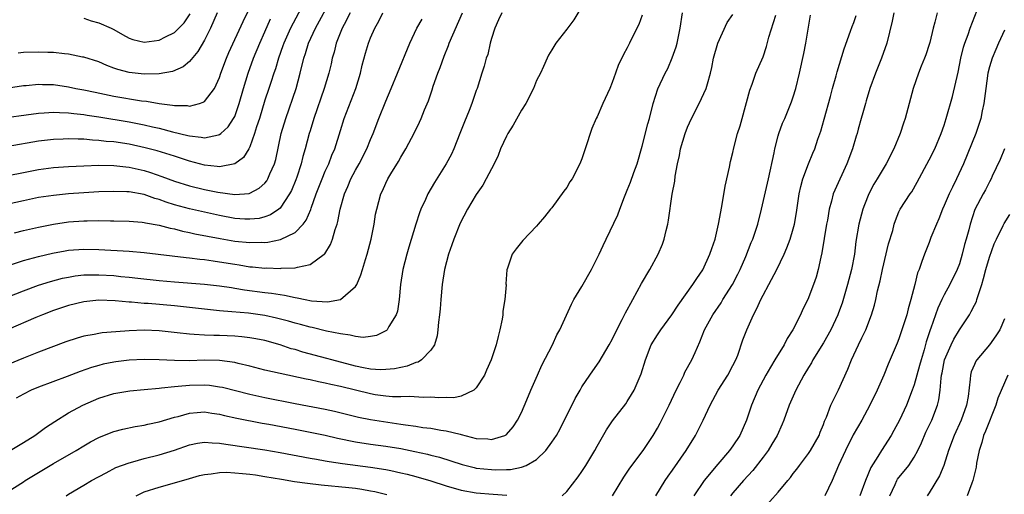
# Model space of a CAD drawing. Units: inches. Extents: x 2637000 to 2639952, y 1485000 to 1488000.
# Drawn here: x 2638205 to 2638335, y 1485097 to 1485160 of the extents above; entities that cross this region are included whole.
import ezdxf

# ---------------------------------------------------------------- set-up
doc = ezdxf.new("R2010")
doc.units = ezdxf.units.IN
doc.header["$MEASUREMENT"] = 0
doc.layers.add('LD26371485_2ft', color=222, linetype='Continuous')

msp = doc.modelspace()

# ---------------------------------------------------------------- linework, layer by layer
at = {"layer": 'LD26371485_2ft'}
for points, elevation in [([(2638201, 1485150.75), (2638205, 1485151.37), (2638205.39, 1485151.39), (2638207, 1485151.54), (2638207.52, 1485151.52), (2638209, 1485151.5), (2638211, 1485151.21), (2638211.97, 1485151), (2638213, 1485150.81), (2638214.49, 1485150.49), (2638217, 1485149.99), (2638220.64, 1485149.36), (2638221.3, 1485149.3), (2638223, 1485148.98), (2638224.77, 1485148.77), (2638225, 1485148.72), (2638226.71, 1485148.71), (2638227, 1485148.66), (2638228.33, 1485149), (2638228.84, 1485149.16), (2638229, 1485149.28), (2638230.32, 1485151), (2638231, 1485152.44), (2638231.18, 1485153), (2638231.9, 1485155), (2638232.22, 1485155.78), (2638234.11, 1485159.89), (2638235.64, 1485163)], 9328), ([(2638279.65, 1485163), (2638277.92, 1485160.08), (2638277, 1485158.83), (2638275.53, 1485157), (2638275, 1485156.09), (2638274.58, 1485155.42), (2638274.38, 1485155), (2638273.92, 1485153.92), (2638273.49, 1485153), (2638273, 1485152.03), (2638272.57, 1485151), (2638271.55, 1485149), (2638271, 1485148.11), (2638269.89, 1485146.11), (2638269.18, 1485145), (2638269, 1485144.65), (2638268.23, 1485143), (2638267.88, 1485142.12), (2638267.36, 1485141), (2638266.32, 1485139), (2638265.85, 1485138.15), (2638265, 1485136.92), (2638263.84, 1485135), (2638262.86, 1485133.14), (2638262.01, 1485131), (2638261.76, 1485130.24), (2638261.33, 1485129), (2638260.79, 1485127), (2638260.48, 1485125), (2638260.29, 1485123), (2638260.21, 1485121.79), (2638260.13, 1485121), (2638260, 1485120), (2638259.92, 1485119), (2638259.81, 1485118.19), (2638259.47, 1485117), (2638259, 1485116.3), (2638257.75, 1485115), (2638257.29, 1485114.71), (2638257, 1485114.65), (2638255.83, 1485114.17), (2638255, 1485114.01), (2638254.17, 1485113.83), (2638253, 1485113.71), (2638252.3, 1485113.7), (2638251, 1485113.79), (2638250.04, 1485113.96), (2638249, 1485114.19), (2638245.86, 1485115), (2638245.19, 1485115.19), (2638242.04, 1485116.04), (2638241, 1485116.36), (2638240.49, 1485116.49), (2638239, 1485117), (2638237, 1485117.56), (2638235.81, 1485117.81), (2638235, 1485117.95), (2638233.96, 1485118.04), (2638233, 1485118.15), (2638231, 1485118.23), (2638230.22, 1485118.22), (2638229, 1485118.27), (2638227.61, 1485118.39), (2638227, 1485118.4), (2638225.39, 1485118.61), (2638223, 1485118.87), (2638221, 1485118.94), (2638219, 1485118.85), (2638217.27, 1485118.73), (2638215.43, 1485118.57), (2638215, 1485118.5), (2638214.36, 1485118.36), (2638213, 1485118.13), (2638212.11, 1485117.89), (2638210.62, 1485117.38), (2638207, 1485116.01), (2638205, 1485115.23), (2638203, 1485114.4)], 9346), ([(2638203, 1485139.43), (2638205, 1485139.85), (2638207, 1485140.24), (2638209, 1485140.49), (2638211, 1485140.64), (2638213, 1485140.75), (2638215, 1485140.81), (2638217, 1485140.78), (2638218.59, 1485140.59), (2638219, 1485140.56), (2638221, 1485140.1), (2638221.84, 1485139.84), (2638223.34, 1485139.34), (2638225, 1485138.72), (2638227, 1485138.1), (2638229, 1485137.61), (2638230.76, 1485137.24), (2638233, 1485136.92), (2638234.92, 1485137.08), (2638235, 1485137.11), (2638236.24, 1485137.76), (2638237, 1485138.45), (2638237.25, 1485138.75), (2638237.4, 1485139), (2638237.66, 1485139.66), (2638238.26, 1485141), (2638238.43, 1485141.57), (2638239.17, 1485145), (2638239.75, 1485147), (2638241.13, 1485151), (2638241.67, 1485153), (2638242.15, 1485155), (2638242.37, 1485155.63), (2638242.78, 1485157), (2638243.71, 1485159), (2638245.87, 1485163)], 9334), ([(2638242.49, 1485163), (2638240.4, 1485159), (2638239.49, 1485157), (2638239.37, 1485156.63), (2638238.78, 1485155), (2638238.4, 1485153.6), (2638238.19, 1485153), (2638237.77, 1485151.77), (2638237.53, 1485151), (2638237, 1485149.43), (2638236.27, 1485147), (2638235.9, 1485145.9), (2638235.64, 1485145), (2638235, 1485143.25), (2638234.87, 1485143), (2638234.16, 1485141.84), (2638233, 1485140.98), (2638231, 1485140.6), (2638230.66, 1485140.66), (2638229, 1485140.81), (2638227, 1485141.35), (2638225, 1485142), (2638222.71, 1485142.71), (2638221.14, 1485143.14), (2638219, 1485143.61), (2638217, 1485143.9), (2638215.98, 1485143.98), (2638215, 1485144.11), (2638214.14, 1485144.14), (2638213, 1485144.26), (2638212.25, 1485144.25), (2638211, 1485144.32), (2638210.27, 1485144.27), (2638209, 1485144.23), (2638207, 1485143.99), (2638203, 1485143.31)], 9332), ([(2638268.39, 1485161), (2638267.93, 1485160.07), (2638267.44, 1485159), (2638267, 1485157.6), (2638266.84, 1485157), (2638266.51, 1485155.5), (2638266.32, 1485155), (2638266.06, 1485153.94), (2638265.74, 1485153), (2638265.12, 1485151), (2638265, 1485150.7), (2638264.43, 1485149), (2638264.05, 1485148.05), (2638263.42, 1485146.58), (2638262.82, 1485145), (2638262.02, 1485143), (2638261.7, 1485142.3), (2638261.01, 1485141), (2638259.48, 1485138.52), (2638258.59, 1485137), (2638258.26, 1485136.26), (2638257.66, 1485135), (2638257.48, 1485134.52), (2638256.98, 1485133), (2638256.06, 1485129.94), (2638255.79, 1485129), (2638255.28, 1485127), (2638254.98, 1485124.98), (2638254.8, 1485123), (2638254.55, 1485121.46), (2638254.39, 1485121), (2638253.42, 1485119.42), (2638253.21, 1485119), (2638253.11, 1485118.89), (2638251.78, 1485118.22), (2638251, 1485118.09), (2638250.01, 1485117.99), (2638249, 1485118.1), (2638248.3, 1485118.3), (2638247, 1485118.44), (2638245.18, 1485118.82), (2638243.28, 1485119.28), (2638243, 1485119.33), (2638241.7, 1485119.7), (2638241, 1485119.87), (2638240.14, 1485120.14), (2638238.55, 1485120.55), (2638237, 1485120.88), (2638234.82, 1485121.18), (2638232.61, 1485121.39), (2638231, 1485121.51), (2638229, 1485121.72), (2638227, 1485121.96), (2638225, 1485122.18), (2638221.53, 1485122.47), (2638221, 1485122.49), (2638219.34, 1485122.66), (2638219, 1485122.67), (2638217.15, 1485122.85), (2638215, 1485122.93), (2638213, 1485122.72), (2638211, 1485122.21), (2638209, 1485121.55), (2638207.53, 1485121), (2638206.63, 1485120.63), (2638203, 1485119.04)], 9344), ([(2638203, 1485123.38), (2638205, 1485124.18), (2638207, 1485124.91), (2638208.59, 1485125.41), (2638210.18, 1485125.82), (2638211, 1485125.99), (2638211.86, 1485126.14), (2638213, 1485126.26), (2638214.27, 1485126.27), (2638215, 1485126.3), (2638217, 1485126.18), (2638217.92, 1485126.08), (2638219, 1485125.99), (2638220.15, 1485125.85), (2638223, 1485125.53), (2638225, 1485125.35), (2638229, 1485125.04), (2638231, 1485124.82), (2638232.58, 1485124.58), (2638233, 1485124.53), (2638234.31, 1485124.31), (2638237, 1485123.94), (2638237.85, 1485123.85), (2638239, 1485123.66), (2638239.6, 1485123.6), (2638241, 1485123.27), (2638241.26, 1485123.25), (2638242.35, 1485123), (2638243.15, 1485122.85), (2638245.29, 1485122.71), (2638247, 1485123.01), (2638249, 1485124.72), (2638249.16, 1485125), (2638249.72, 1485126.28), (2638249.92, 1485127), (2638250.32, 1485128.31), (2638250.55, 1485129), (2638251.07, 1485131), (2638251.46, 1485133), (2638251.67, 1485134.33), (2638251.82, 1485135), (2638252.35, 1485137), (2638252.57, 1485137.43), (2638253, 1485138.45), (2638253.27, 1485139), (2638253.69, 1485139.69), (2638254.7, 1485141.3), (2638255, 1485141.87), (2638255.68, 1485143), (2638256.83, 1485145.17), (2638257.49, 1485146.51), (2638257.7, 1485147), (2638258.16, 1485148.16), (2638258.66, 1485149.34), (2638259.17, 1485150.83), (2638259.31, 1485151.31), (2638259.9, 1485153), (2638260.21, 1485153.79), (2638260.73, 1485155.27), (2638261.31, 1485156.69), (2638261.42, 1485157), (2638263.16, 1485161)], 9342), ([(2638248.31, 1485161), (2638247.49, 1485159.49), (2638247.24, 1485159), (2638246.46, 1485157), (2638246.18, 1485155.82), (2638245.93, 1485155), (2638245.76, 1485154.24), (2638245.45, 1485153), (2638244.85, 1485151), (2638243.49, 1485147), (2638243, 1485145.39), (2638242.88, 1485145), (2638242.35, 1485143), (2638242.03, 1485141.97), (2638241.81, 1485141), (2638241.23, 1485139.23), (2638241.11, 1485138.89), (2638240.52, 1485137.48), (2638240.27, 1485137), (2638239, 1485135.12), (2638238.86, 1485135), (2638237.76, 1485134.24), (2638237, 1485133.96), (2638236.23, 1485133.77), (2638235, 1485133.64), (2638234.34, 1485133.66), (2638233, 1485133.76), (2638231, 1485134.13), (2638227, 1485135.01), (2638225, 1485135.56), (2638223.91, 1485135.91), (2638223, 1485136.25), (2638222.4, 1485136.4), (2638221, 1485136.91), (2638219, 1485137.28), (2638218.7, 1485137.3), (2638217, 1485137.35), (2638215, 1485137.27), (2638213, 1485137.15), (2638210.99, 1485137.01), (2638209, 1485136.82), (2638207, 1485136.53), (2638205, 1485136.11), (2638203, 1485135.64)], 9336), ([(2638203, 1485097.54), (2638205, 1485098.83), (2638205.24, 1485099), (2638209, 1485101.27), (2638211.98, 1485103), (2638213, 1485103.62), (2638213.88, 1485104.12), (2638215, 1485104.7), (2638216.63, 1485105.37), (2638217, 1485105.5), (2638218.17, 1485105.83), (2638219.82, 1485106.18), (2638221, 1485106.37), (2638221.5, 1485106.5), (2638223, 1485106.8), (2638225, 1485107.39), (2638225.51, 1485107.51), (2638227, 1485107.95), (2638228.02, 1485108.02), (2638229, 1485108.13), (2638229.96, 1485107.96), (2638231, 1485107.82), (2638231.64, 1485107.64), (2638233.27, 1485107.26), (2638236.63, 1485106.63), (2638237.52, 1485106.48), (2638241, 1485105.8), (2638243, 1485105.44), (2638245, 1485105.02), (2638246.62, 1485104.62), (2638249, 1485104.13), (2638251, 1485103.84), (2638253, 1485103.58), (2638255, 1485103.24), (2638256.87, 1485102.87), (2638258.52, 1485102.52), (2638259, 1485102.38), (2638260.11, 1485102.11), (2638261.63, 1485101.63), (2638263.13, 1485101.13), (2638264.72, 1485100.72), (2638265, 1485100.67), (2638267, 1485100.47), (2638267.56, 1485100.44), (2638269, 1485100.49), (2638269.52, 1485100.48), (2638271, 1485100.78), (2638271.6, 1485101), (2638273, 1485101.8), (2638274.22, 1485103), (2638275, 1485104.08), (2638275.62, 1485105), (2638276.12, 1485105.88), (2638278.11, 1485109.89), (2638278.75, 1485111), (2638279, 1485111.43), (2638280.03, 1485113), (2638280.43, 1485113.57), (2638281.26, 1485114.74), (2638282.62, 1485117), (2638283, 1485117.71), (2638283.61, 1485119), (2638284.34, 1485120.34), (2638284.77, 1485121.23), (2638285, 1485121.64), (2638285.46, 1485122.54), (2638285.75, 1485123), (2638286.88, 1485125.12), (2638287.99, 1485127), (2638289.11, 1485129), (2638289.67, 1485130.33), (2638289.91, 1485131), (2638290.16, 1485132.16), (2638290.38, 1485133), (2638290.48, 1485133.52), (2638290.97, 1485136.97), (2638291.29, 1485138.71), (2638291.35, 1485139.35), (2638291.65, 1485141), (2638291.91, 1485142.09), (2638292.06, 1485143), (2638292.66, 1485145), (2638293, 1485145.86), (2638293.53, 1485147), (2638294.54, 1485149), (2638295.47, 1485151), (2638295.62, 1485151.62), (2638296.03, 1485153), (2638296.21, 1485153.79), (2638296.42, 1485155), (2638297.01, 1485157), (2638298.26, 1485159.74), (2638299, 1485160.8)], 9352), ([(2638203.25, 1485103), (2638205, 1485104.04), (2638206.54, 1485105), (2638207.95, 1485106.05), (2638209.16, 1485106.84), (2638211, 1485107.97), (2638212.86, 1485109), (2638215, 1485109.92), (2638217, 1485110.54), (2638219.1, 1485110.9), (2638221, 1485111.09), (2638223, 1485111.27), (2638223.28, 1485111.28), (2638225, 1485111.48), (2638225.5, 1485111.5), (2638227, 1485111.65), (2638229, 1485111.69), (2638229.64, 1485111.64), (2638231, 1485111.45), (2638231.38, 1485111.38), (2638235, 1485110.44), (2638237, 1485110), (2638241, 1485109.22), (2638245, 1485108.46), (2638246.2, 1485108.2), (2638249.39, 1485107.39), (2638251, 1485107.09), (2638251.56, 1485107), (2638255, 1485106.5), (2638255.61, 1485106.39), (2638257, 1485106.21), (2638257.94, 1485106.06), (2638259, 1485105.93), (2638260.31, 1485105.69), (2638261, 1485105.61), (2638262.86, 1485105.14), (2638263, 1485105.12), (2638265, 1485104.6), (2638266.53, 1485104.53), (2638267, 1485104.44), (2638268.8, 1485105), (2638268.94, 1485105.06), (2638269, 1485105.11), (2638269.87, 1485106.13), (2638270.48, 1485107), (2638271, 1485108.03), (2638271.72, 1485109.72), (2638272.22, 1485111), (2638273.09, 1485113), (2638273.69, 1485114.31), (2638275.09, 1485117), (2638275.68, 1485118.32), (2638276.08, 1485119), (2638277.61, 1485122.39), (2638277.94, 1485123), (2638279, 1485124.73), (2638280.28, 1485127), (2638281.28, 1485129), (2638281.82, 1485130.18), (2638282.22, 1485131), (2638283.75, 1485134.25), (2638284.02, 1485135), (2638284.63, 1485136.63), (2638285, 1485137.51), (2638285.42, 1485138.58), (2638285.87, 1485139.87), (2638286.3, 1485141), (2638287, 1485143.36), (2638287.71, 1485146.29), (2638287.93, 1485147), (2638288.45, 1485149), (2638289.07, 1485150.93), (2638290.02, 1485153), (2638290.36, 1485153.64), (2638290.95, 1485155.05), (2638291.48, 1485156.52), (2638291.6, 1485157), (2638292.03, 1485159), (2638292.32, 1485161)], 9350), ([(2638203.83, 1485131.83), (2638205, 1485132.15), (2638207, 1485132.61), (2638209, 1485133), (2638211, 1485133.29), (2638213, 1485133.44), (2638213.46, 1485133.46), (2638215, 1485133.47), (2638216.55, 1485133.45), (2638217, 1485133.46), (2638219, 1485133.4), (2638220.75, 1485133.25), (2638221, 1485133.21), (2638221.16, 1485133.16), (2638223, 1485132.85), (2638224.45, 1485132.45), (2638225, 1485132.36), (2638226.06, 1485132.06), (2638227, 1485131.88), (2638227.71, 1485131.71), (2638229.39, 1485131.39), (2638231.08, 1485131.08), (2638233, 1485130.76), (2638235, 1485130.56), (2638236.61, 1485130.61), (2638237, 1485130.59), (2638237.38, 1485130.62), (2638239.05, 1485130.95), (2638241, 1485131.91), (2638242.05, 1485133), (2638242.47, 1485133.53), (2638243.07, 1485134.93), (2638243.12, 1485135.12), (2638243.8, 1485137), (2638244.58, 1485139), (2638245, 1485140.01), (2638245.45, 1485141), (2638245.87, 1485142.13), (2638246.25, 1485143), (2638247, 1485145.41), (2638247.52, 1485147), (2638249.05, 1485151), (2638249.65, 1485153), (2638249.9, 1485154.1), (2638250.31, 1485155.68), (2638250.72, 1485157), (2638251, 1485157.69), (2638251.58, 1485159), (2638252.09, 1485159.91), (2638252.62, 1485161)], 9338), ([(2638287, 1485160.7), (2638286.52, 1485159.48), (2638286.28, 1485159), (2638285.31, 1485157), (2638285.19, 1485156.81), (2638285, 1485156.37), (2638284.5, 1485155.5), (2638284.3, 1485155), (2638283.84, 1485154.16), (2638283.45, 1485153), (2638283, 1485151.76), (2638282.68, 1485151), (2638281.77, 1485149), (2638281, 1485147.23), (2638280.89, 1485147), (2638280.33, 1485145.67), (2638280.07, 1485145), (2638279.66, 1485143.66), (2638279, 1485141.67), (2638278.73, 1485141), (2638277.69, 1485139), (2638277.41, 1485138.59), (2638277, 1485137.88), (2638276.62, 1485137.38), (2638275, 1485135.18), (2638274.84, 1485135), (2638274.04, 1485133.96), (2638273.21, 1485133), (2638273, 1485132.73), (2638271.16, 1485130.84), (2638270.27, 1485129.73), (2638269.74, 1485129), (2638269.15, 1485127.15), (2638269.06, 1485126.94), (2638268.93, 1485125.07), (2638268.94, 1485124.94), (2638268.77, 1485123), (2638268.53, 1485121.47), (2638268.5, 1485121), (2638268.41, 1485120.41), (2638268.14, 1485119), (2638267.88, 1485118.12), (2638267.63, 1485117), (2638266.96, 1485115), (2638266.35, 1485113.65), (2638266.08, 1485113), (2638265, 1485111.28), (2638264.69, 1485111), (2638263, 1485110.19), (2638262.01, 1485109.99), (2638261, 1485110.01), (2638260.03, 1485109.97), (2638259, 1485110.04), (2638257.99, 1485110), (2638256.14, 1485110.14), (2638255, 1485110.1), (2638253.88, 1485110.12), (2638253, 1485110.21), (2638251.61, 1485110.39), (2638251, 1485110.49), (2638247, 1485111.49), (2638245.75, 1485111.75), (2638245, 1485111.94), (2638244.11, 1485112.11), (2638243, 1485112.36), (2638242.46, 1485112.46), (2638239, 1485113.18), (2638237, 1485113.66), (2638235, 1485114.19), (2638233.46, 1485114.54), (2638233, 1485114.66), (2638231, 1485114.91), (2638229, 1485114.95), (2638227, 1485114.9), (2638225, 1485114.92), (2638223, 1485115.01), (2638221, 1485115.06), (2638219, 1485114.97), (2638217.25, 1485114.75), (2638217, 1485114.72), (2638215.58, 1485114.42), (2638215, 1485114.27), (2638214.02, 1485113.98), (2638212.54, 1485113.46), (2638210.79, 1485112.79), (2638207, 1485111.37), (2638206.05, 1485111), (2638205, 1485110.48), (2638204.05, 1485109.95)], 9348), ([(2638230.69, 1485161), (2638229.79, 1485159), (2638229, 1485157.38), (2638228.12, 1485155.88), (2638227, 1485154.55), (2638226.15, 1485153.85), (2638224.76, 1485153.24), (2638223, 1485152.93), (2638221, 1485152.88), (2638219, 1485153.11), (2638217.5, 1485153.5), (2638217, 1485153.7), (2638216.04, 1485154.04), (2638215, 1485154.5), (2638213, 1485155.14), (2638212.84, 1485155.16), (2638211, 1485155.53), (2638210.44, 1485155.56), (2638209, 1485155.74), (2638208.25, 1485155.75), (2638207, 1485155.81), (2638205, 1485155.74), (2638204.31, 1485155.69)], 9326), ([(2638213, 1485160.31), (2638213.97, 1485159.97), (2638215, 1485159.71), (2638216.62, 1485159), (2638217, 1485158.8), (2638218.13, 1485158.13), (2638219, 1485157.67), (2638219.49, 1485157.49), (2638221, 1485157.12), (2638223, 1485157.38), (2638223.83, 1485157.83), (2638225, 1485158.41), (2638226.32, 1485159.68), (2638227.11, 1485160.89)], 9324), ([(2638276.36, 1485097), (2638277, 1485097.54), (2638278.5, 1485099.5), (2638279, 1485100.21), (2638279.51, 1485101), (2638280.71, 1485103), (2638281, 1485103.56), (2638282.25, 1485105.75), (2638283.06, 1485106.94), (2638284.8, 1485109.2), (2638285, 1485109.5), (2638285.58, 1485110.42), (2638285.93, 1485111), (2638286.86, 1485113.14), (2638287.41, 1485115), (2638288.19, 1485117), (2638289, 1485118.34), (2638289.43, 1485119), (2638290.89, 1485121), (2638291.73, 1485122.27), (2638293.7, 1485125), (2638294.2, 1485125.8), (2638295, 1485126.94), (2638295.96, 1485129), (2638296.21, 1485129.79), (2638296.63, 1485131), (2638297.11, 1485133), (2638297.38, 1485134.62), (2638297.59, 1485135.59), (2638297.96, 1485138.04), (2638298.57, 1485140.57), (2638298.7, 1485141.3), (2638299, 1485142.5), (2638299.14, 1485143.14), (2638299.62, 1485145), (2638299.96, 1485146.04), (2638300.21, 1485147), (2638301.25, 1485150.75), (2638301.56, 1485151.56), (2638302.05, 1485153), (2638303, 1485155.18), (2638303.46, 1485156.54), (2638303.78, 1485157.78), (2638304.7, 1485160.7)], 9354), ([(2638283.06, 1485097), (2638284.54, 1485099.46), (2638285.36, 1485100.64), (2638287.1, 1485103), (2638288.43, 1485105), (2638289, 1485105.95), (2638289.37, 1485106.63), (2638290.54, 1485109), (2638291.48, 1485111), (2638292, 1485112), (2638292.48, 1485113), (2638292.63, 1485113.37), (2638293.57, 1485115), (2638293.98, 1485115.98), (2638294.61, 1485117.39), (2638295.23, 1485119), (2638296.33, 1485121), (2638297.43, 1485122.57), (2638297.68, 1485123), (2638298.93, 1485125), (2638299.65, 1485126.35), (2638299.97, 1485127), (2638300.73, 1485128.73), (2638301.44, 1485130.56), (2638301.64, 1485131), (2638302.28, 1485133), (2638302.79, 1485135), (2638303.7, 1485139), (2638304.45, 1485142.45), (2638304.56, 1485143), (2638305, 1485144.73), (2638305.08, 1485145), (2638305.59, 1485146.41), (2638305.87, 1485147), (2638306.78, 1485149.22), (2638307, 1485149.88), (2638307.32, 1485151), (2638307.81, 1485153), (2638308.39, 1485155.61), (2638308.66, 1485157), (2638309, 1485159.12), (2638309.29, 1485160.71)], 9356), ([(2638288.8, 1485097), (2638290.04, 1485099), (2638290.42, 1485099.58), (2638291, 1485100.38), (2638292.82, 1485103), (2638294.06, 1485105), (2638295.08, 1485107), (2638296, 1485109), (2638297.05, 1485111), (2638298.31, 1485113), (2638299, 1485114.24), (2638299.39, 1485115), (2638299.65, 1485115.65), (2638300.33, 1485117.67), (2638300.84, 1485119), (2638301.71, 1485121), (2638302.18, 1485121.82), (2638302.69, 1485123), (2638303, 1485123.59), (2638303.78, 1485125), (2638304.81, 1485127), (2638305.79, 1485129), (2638306.16, 1485129.84), (2638306.59, 1485131), (2638307, 1485132.39), (2638307.16, 1485133), (2638307.44, 1485134.56), (2638307.79, 1485137), (2638307.99, 1485138.01), (2638308.26, 1485139), (2638309, 1485141), (2638309.59, 1485142.41), (2638309.85, 1485143), (2638310.26, 1485144.26), (2638310.66, 1485145.34), (2638311.1, 1485146.9), (2638311.92, 1485149.92), (2638312.19, 1485151), (2638312.67, 1485152.67), (2638312.8, 1485153.2), (2638313.75, 1485156.25), (2638314.58, 1485158.58), (2638314.79, 1485159.21), (2638315, 1485159.74), (2638315.32, 1485160.68)], 9358), ([(2638320.3, 1485161), (2638320.1, 1485159.9), (2638319.37, 1485157), (2638318.68, 1485155), (2638317.87, 1485153), (2638317.14, 1485151), (2638316.66, 1485149.34), (2638316.55, 1485149), (2638316.22, 1485147.78), (2638315.98, 1485147), (2638315.61, 1485145.61), (2638315.44, 1485145), (2638315.33, 1485144.67), (2638314.86, 1485143), (2638314.11, 1485141), (2638312.49, 1485137.51), (2638312.28, 1485137), (2638312.06, 1485136.06), (2638311.74, 1485135), (2638311.52, 1485133.52), (2638311.41, 1485133), (2638310.79, 1485129.21), (2638310.64, 1485128.64), (2638310.31, 1485127), (2638310.01, 1485125.99), (2638309.69, 1485125), (2638308.93, 1485123), (2638308.28, 1485121.72), (2638307.96, 1485121), (2638306.92, 1485119), (2638306.17, 1485117.83), (2638305.77, 1485117), (2638304.57, 1485115), (2638303.97, 1485114.03), (2638303.38, 1485113), (2638302.31, 1485111), (2638301.45, 1485109), (2638300.78, 1485107), (2638299.92, 1485105), (2638299, 1485103.6), (2638298.57, 1485103), (2638297, 1485101.18), (2638295.21, 1485099), (2638293.84, 1485097)], 9360), ([(2638326.06, 1485161), (2638325.77, 1485159.77), (2638325.54, 1485159), (2638325.08, 1485157.08), (2638325, 1485156.81), (2638324.56, 1485155.44), (2638324.4, 1485155), (2638323.96, 1485153.96), (2638323.58, 1485153), (2638322.86, 1485151), (2638321.82, 1485147), (2638321.61, 1485146.39), (2638321.16, 1485145), (2638320.31, 1485143), (2638319.3, 1485141), (2638318.11, 1485139), (2638317.68, 1485138.32), (2638317.02, 1485137), (2638316.43, 1485135.57), (2638316.23, 1485135), (2638315.7, 1485133), (2638315.3, 1485130.7), (2638315.09, 1485129), (2638314.73, 1485127), (2638314.2, 1485125), (2638313.46, 1485122.54), (2638313, 1485121.25), (2638312.91, 1485121), (2638311.99, 1485119), (2638311, 1485117.25), (2638309.61, 1485115), (2638309.39, 1485114.61), (2638309, 1485114.01), (2638308.39, 1485113), (2638307.32, 1485111), (2638306.47, 1485109), (2638305.74, 1485107), (2638305.52, 1485106.48), (2638304.85, 1485105), (2638304.17, 1485103.83), (2638303.67, 1485103), (2638303, 1485102.1), (2638301.64, 1485100.36), (2638300.41, 1485099), (2638299, 1485097.38), (2638298.69, 1485097)], 9362), ([(2638302.8, 1485095), (2638305, 1485097.45), (2638306.28, 1485099), (2638306.61, 1485099.39), (2638307, 1485099.93), (2638307.47, 1485100.53), (2638307.8, 1485101), (2638309, 1485102.58), (2638309.28, 1485103), (2638310.41, 1485105), (2638310.57, 1485105.43), (2638311, 1485106.43), (2638311.14, 1485106.86), (2638311.39, 1485107.39), (2638311.98, 1485109), (2638313, 1485111.04), (2638314.24, 1485113.76), (2638314.71, 1485115), (2638315.62, 1485117), (2638316.09, 1485117.91), (2638316.6, 1485119), (2638317.38, 1485121), (2638317.74, 1485122.26), (2638317.93, 1485123), (2638318.17, 1485124.17), (2638318.51, 1485125.49), (2638318.81, 1485127), (2638319.63, 1485130.37), (2638320.17, 1485132.17), (2638320.37, 1485133), (2638320.52, 1485133.48), (2638321, 1485134.63), (2638321.18, 1485135), (2638322.5, 1485137), (2638322.71, 1485137.29), (2638323.42, 1485138.58), (2638325, 1485141.51), (2638325.74, 1485143), (2638326.6, 1485145), (2638327, 1485146.14), (2638327.27, 1485147), (2638328.08, 1485149.92), (2638328.84, 1485153.16), (2638329.2, 1485155), (2638329.54, 1485156.46), (2638329.71, 1485157), (2638330.15, 1485158.15), (2638330.43, 1485159), (2638331.34, 1485161.35)], 9364), ([(2638201, 1485126.87), (2638205, 1485128.17), (2638207, 1485128.73), (2638208.84, 1485129.16), (2638210.53, 1485129.47), (2638211, 1485129.54), (2638213, 1485129.69), (2638215, 1485129.64), (2638219, 1485129.41), (2638221, 1485129.24), (2638226.57, 1485128.57), (2638227, 1485128.53), (2638228.36, 1485128.36), (2638229, 1485128.3), (2638230.13, 1485128.13), (2638231, 1485128.02), (2638233, 1485127.68), (2638233.6, 1485127.6), (2638235, 1485127.36), (2638235.35, 1485127.35), (2638237, 1485127.18), (2638237.19, 1485127.19), (2638239, 1485127.12), (2638239.15, 1485127.15), (2638241, 1485127.19), (2638241.3, 1485127.3), (2638243, 1485127.63), (2638244.83, 1485129), (2638244.92, 1485129.08), (2638245.7, 1485130.3), (2638245.95, 1485131), (2638246.3, 1485132.3), (2638246.56, 1485133), (2638246.66, 1485133.34), (2638246.97, 1485135), (2638247.53, 1485137), (2638247.99, 1485138.01), (2638248.39, 1485139), (2638249, 1485140.16), (2638249.48, 1485141), (2638250.5, 1485143), (2638251, 1485144.24), (2638251.33, 1485145), (2638252.09, 1485147), (2638253, 1485149.3), (2638253.74, 1485151), (2638254.55, 1485153), (2638256.22, 1485157), (2638257.14, 1485159), (2638257.82, 1485160.18)], 9340), ([(2638201.09, 1485146.91), (2638207, 1485147.73), (2638207.76, 1485147.76), (2638209, 1485147.86), (2638209.8, 1485147.8), (2638211, 1485147.78), (2638211.67, 1485147.67), (2638213, 1485147.54), (2638213.46, 1485147.46), (2638215, 1485147.23), (2638219, 1485146.58), (2638221, 1485146.18), (2638222.09, 1485145.91), (2638223, 1485145.71), (2638224.75, 1485145.25), (2638226.77, 1485144.77), (2638227, 1485144.7), (2638228.54, 1485144.54), (2638229, 1485144.43), (2638230.86, 1485144.86), (2638231, 1485144.87), (2638231.17, 1485145), (2638232.11, 1485145.89), (2638232.85, 1485147), (2638233, 1485147.29), (2638233.61, 1485149), (2638234.17, 1485151), (2638234.76, 1485153), (2638235.48, 1485155), (2638236.31, 1485157), (2638237, 1485158.48), (2638237.76, 1485160.24)], 9330), ([(2638335, 1485158.74), (2638334.18, 1485157), (2638333.84, 1485156.16), (2638333.33, 1485155), (2638333, 1485153.88), (2638332.79, 1485153), (2638332.51, 1485151), (2638332.35, 1485149.65), (2638332.25, 1485149), (2638332.04, 1485148.04), (2638331.84, 1485147), (2638331.64, 1485146.36), (2638331.17, 1485145), (2638329.55, 1485141), (2638328.64, 1485139), (2638328.09, 1485137.91), (2638327.67, 1485137), (2638327, 1485135.46), (2638326.78, 1485135), (2638326.29, 1485133.71), (2638325.96, 1485133), (2638325.24, 1485131.24), (2638325, 1485130.59), (2638324.36, 1485129), (2638324.05, 1485128.05), (2638323.66, 1485127), (2638323.46, 1485126.54), (2638323.1, 1485125), (2638322.59, 1485123), (2638322.21, 1485121.79), (2638322.02, 1485121), (2638321.4, 1485119), (2638321, 1485117.78), (2638320.78, 1485117.22), (2638319.57, 1485114.43), (2638318.99, 1485112.99), (2638318.13, 1485111), (2638317.15, 1485109), (2638316.06, 1485107), (2638314.94, 1485105.06), (2638313.91, 1485103), (2638313.01, 1485101.01), (2638312.13, 1485099), (2638311.19, 1485097)], 9366), ([(2638335, 1485142.97), (2638334.41, 1485141.59), (2638333.36, 1485139.36), (2638333.21, 1485139), (2638333, 1485138.61), (2638332.47, 1485137.53), (2638332.17, 1485137), (2638331.07, 1485134.93), (2638330.43, 1485133), (2638330.25, 1485132.25), (2638329.91, 1485131), (2638329.7, 1485130.3), (2638329.39, 1485129), (2638329, 1485127.74), (2638328.72, 1485127), (2638327.76, 1485125), (2638327, 1485123.65), (2638326.67, 1485123), (2638326.13, 1485121.87), (2638325.82, 1485121), (2638325.23, 1485119.23), (2638325.14, 1485119), (2638324.62, 1485117.38), (2638324.34, 1485116.34), (2638323.93, 1485115), (2638323.74, 1485114.26), (2638323.36, 1485113), (2638323, 1485111.68), (2638322.76, 1485111), (2638322, 1485109), (2638321.07, 1485107), (2638320.34, 1485105.66), (2638319.95, 1485105), (2638318.68, 1485103), (2638318.19, 1485102.19), (2638317.26, 1485100.74), (2638316.55, 1485099), (2638315.83, 1485097)], 9368), ([(2638319.78, 1485097), (2638320.5, 1485098.5), (2638320.72, 1485099), (2638320.82, 1485099.18), (2638322.3, 1485101), (2638323, 1485102.09), (2638323.49, 1485103), (2638323.98, 1485104.02), (2638324.58, 1485105.42), (2638325.35, 1485107), (2638326.12, 1485109), (2638326.29, 1485109.71), (2638326.46, 1485111), (2638326.57, 1485112.57), (2638326.64, 1485113), (2638326.71, 1485113.29), (2638327.04, 1485115), (2638327.9, 1485117), (2638328.25, 1485117.75), (2638329, 1485118.99), (2638330.33, 1485121), (2638330.58, 1485121.42), (2638331, 1485122.27), (2638331.25, 1485122.75), (2638331.33, 1485123), (2638331.43, 1485123.43), (2638331.97, 1485125), (2638332.22, 1485125.78), (2638332.5, 1485127), (2638333, 1485128.64), (2638333.62, 1485130.38), (2638333.9, 1485131), (2638334.82, 1485132.82), (2638334.93, 1485133.07), (2638335.7, 1485134.3)], 9370), ([(2638335, 1485120.45), (2638334.37, 1485119), (2638333.82, 1485118.18), (2638332.98, 1485117.02), (2638331.3, 1485115), (2638331.18, 1485114.82), (2638331, 1485114.41), (2638330.58, 1485113.42), (2638330.46, 1485113), (2638330.43, 1485112.43), (2638330.15, 1485110.15), (2638329.95, 1485109), (2638329.22, 1485107), (2638328.31, 1485105), (2638327.57, 1485103), (2638326.93, 1485101), (2638326.38, 1485099.62), (2638325, 1485097.39), (2638324.72, 1485097)], 9372), ([(2638335.4, 1485113), (2638334.08, 1485109.92), (2638333.82, 1485109), (2638332.45, 1485105.55), (2638332.21, 1485105), (2638331.97, 1485104.03), (2638331.64, 1485103), (2638331.29, 1485101.29), (2638331.24, 1485100.76), (2638330.8, 1485099), (2638330.65, 1485098.65), (2638330.05, 1485097)], 9374), ([(2638210.67, 1485097), (2638211, 1485097.22), (2638213, 1485098.41), (2638214.01, 1485099), (2638215.95, 1485100.05), (2638217.27, 1485100.73), (2638219, 1485101.37), (2638219.48, 1485101.48), (2638221, 1485101.92), (2638223, 1485102.43), (2638225, 1485103.05), (2638227, 1485103.74), (2638228.05, 1485103.95), (2638229, 1485104.11), (2638230.01, 1485104.01), (2638231, 1485103.98), (2638231.82, 1485103.82), (2638237, 1485103.08), (2638239, 1485102.73), (2638243, 1485101.99), (2638243.83, 1485101.83), (2638245, 1485101.64), (2638245.53, 1485101.53), (2638247.27, 1485101.27), (2638251, 1485100.8), (2638253, 1485100.48), (2638253.68, 1485100.32), (2638255, 1485100.05), (2638255.84, 1485099.84), (2638257, 1485099.54), (2638259, 1485098.95), (2638261, 1485098.32), (2638263, 1485097.75), (2638265, 1485097.39), (2638267.22, 1485097.22), (2638269.06, 1485097.06)], 9354), ([(2638219.95, 1485097), (2638221, 1485097.49), (2638223, 1485098.14), (2638225, 1485098.7), (2638227, 1485099.3), (2638228.33, 1485099.67), (2638229, 1485099.83), (2638229.88, 1485099.88), (2638231, 1485100.07), (2638231.89, 1485100.11), (2638233, 1485100.05), (2638234.04, 1485099.96), (2638235, 1485099.86), (2638235.75, 1485099.75), (2638237, 1485099.56), (2638239.18, 1485099.18), (2638240.9, 1485098.9), (2638242.65, 1485098.65), (2638244.45, 1485098.45), (2638248.1, 1485098.1), (2638249, 1485097.99), (2638249.86, 1485097.86), (2638251, 1485097.66), (2638251.55, 1485097.55), (2638253.16, 1485097.16)], 9356)]:
    msp.add_lwpolyline(points, dxfattribs=dict(at, elevation=elevation))

doc.saveas('drawing.dxf')
